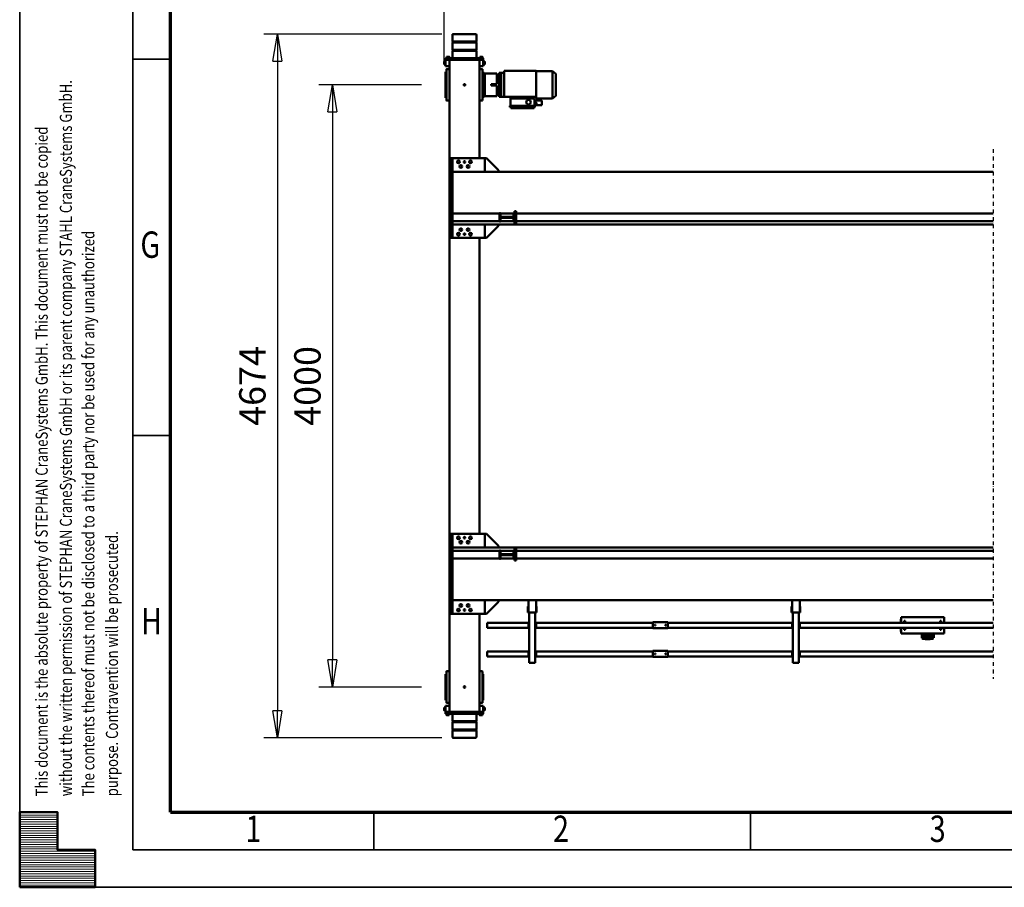
# Model space of a CAD drawing. Units: millimetres. Extents: x 0 to 29700, y 0 to 21000.
# Drawn here: x 0 to 6535, y 0 to 5763 of the extents above; entities that cross this region are included whole.
import ezdxf
from ezdxf.enums import TextEntityAlignment as Align

# ---------------------------------------------------------------- set-up
doc = ezdxf.new("R2010")
doc.units = ezdxf.units.MM
doc.header["$MEASUREMENT"] = 0
doc.linetypes.add('DASHDOT', pattern=[1.0001, 0.5, -0.25, 0.0001, -0.25])
for name, color, linetype, lineweight in [('(0)', 7, 'Continuous', 35), ('(1) Shape lines', 7, 'Continuous', 35), ('(6) Dimensions', 7, 'Continuous', 35), ('(9) Sheet', 7, 'Continuous', 35)]:
    doc.layers.add(name, color=color, linetype=linetype, lineweight=lineweight)
doc.styles.add('Arial', font='ARIAL.TTF')
doc.dimstyles.new('Vertex Style', dxfattribs={"dimscale": 50, "dimtxt": 0.18, "dimasz": 3.6, "dimexe": 1.8, "dimexo": 0.0625, "dimgap": 1.7, "dimtad": 1, "dimdec": 1, "dimdsep": 46, "dimtxsty": 'Arial', "dimblk1": 'CLOSED', "dimblk2": 'CLOSED', "dimsah": 1, "dimcen": 0.09, "dimdle": 1.8, "dimclrd": 9, "dimclre": 9, "dimadec": 1, "dimazin": 2, "dimtfac": 0.65, "dimtdec": 4, "dimtmove": 0, "dimatfit": 3, "dimfxl": 0, "dimtolj": 1, "dimtzin": 0, "dimlwd": 25, "dimlwe": 25, "dimarcsym": 0})

# ---------------------------------------------------------------- blocks, each defined once
blk = doc.blocks.new('_Closed')
at = {"color": 0, "linetype": 'ByBlock', "lineweight": -2}
for p, q in [((-1, 0.166667), (0, 0)), ((-1, 0.166667), (-1, -0.166667)), ((0, 0), (-1, -0.166667)), ((0, 0), (-1, 0))]:
    blk.add_line(p, q, dxfattribs=at)
blk = doc.blocks.new('*D80')
at = {"layer": '(6) Dimensions', "color": 9, "lineweight": 25}
for p, q in [((2802.1, 5667), (1620.1, 5667)), ((1710.1, 5487), (1710.1, 1173)), ((2802.1, 993), (1620.1, 993))]:
    blk.add_line(p, q, dxfattribs=at)
at = {"layer": 'Defpoints', "color": 0}
for p in [(2952.1, 5667), (1710.1, 993), (2952.1, 993)]:
    blk.add_point(p, dxfattribs=at)
at = {"layer": '(6) Dimensions', "color": 9, "lineweight": 25, "xscale": 180, "yscale": 180, "zscale": 180}
for p, rotation in [((1710.1, 5667), 89.99999999999999), ((1710.1, 993), 270)]:
    blk.add_blockref('_Closed', p, dxfattribs=dict(at, rotation=rotation))
at = {"layer": '(6) Dimensions', "color": 0, "lineweight": 35, "insert": (1544.2, 3330), "char_height": 175, "attachment_point": 5, "rotation": 90, "style": 'Arial'}
blk.add_mtext('\\A1;4674', dxfattribs=at)
blk = doc.blocks.new('*D81')
at = {"layer": '(6) Dimensions', "color": 9, "lineweight": 25}
for p, q in [((2667.6, 5330), (1985.6, 5330)), ((2075.6, 5150), (2075.6, 1510)), ((2667.6, 1330), (1985.6, 1330))]:
    blk.add_line(p, q, dxfattribs=at)
at = {"layer": 'Defpoints', "color": 0}
for p in [(2817.6, 5330), (2075.6, 1330), (2817.6, 1330)]:
    blk.add_point(p, dxfattribs=at)
at = {"layer": '(6) Dimensions', "color": 9, "lineweight": 25, "xscale": 180, "yscale": 180, "zscale": 180}
for p, rotation in [((2075.6, 5330), 89.99999999999999), ((2075.6, 1330), 270)]:
    blk.add_blockref('_Closed', p, dxfattribs=dict(at, rotation=rotation))
at = {"layer": '(6) Dimensions', "color": 0, "lineweight": 35, "insert": (1909.7, 3330), "char_height": 175, "attachment_point": 5, "rotation": 90, "style": 'Arial'}
blk.add_mtext('\\A1;4000', dxfattribs=at)
blk = doc.blocks.new('*D82')
at = {"layer": '(6) Dimensions', "color": 9, "lineweight": 25}
for p, q in [((2817.6, 5480), (2817.6, 6397)), ((16502.4, 5480), (16502.4, 6397)), ((2997.6, 6307), (16322.4, 6307))]:
    blk.add_line(p, q, dxfattribs=at)
at = {"layer": 'Defpoints', "color": 0}
for p in [(16502.4, 6307), (2817.6, 5330), (16502.4, 5330)]:
    blk.add_point(p, dxfattribs=at)
at = {"layer": '(6) Dimensions', "color": 9, "lineweight": 25, "xscale": 180, "yscale": 180, "zscale": 180}
for p, rotation in [((2817.6, 6307), 180), ((16502.4, 6307), 360)]:
    blk.add_blockref('_Closed', p, dxfattribs=dict(at, rotation=rotation))
at = {"layer": '(6) Dimensions', "color": 0, "lineweight": 35, "insert": (9283.4, 6472.9), "char_height": 175, "attachment_point": 5, "style": 'Arial'}
blk.add_mtext('\\A1;13769', dxfattribs=at)
blk = doc.blocks.new('MACRO_14_beaefdc7-bd2b-4166-b7c8-5def6a345cc0')
at = {"layer": '(0)', "color": 7, "linetype": 'DASHDOT', "lineweight": 25, "ltscale": 50}
blk.add_line((10150, -1823), (10150, 1696), dxfattribs=at)
at = {"layer": '(1) Shape lines', "color": 7, "linetype": 'Continuous', "lineweight": 50, "ltscale": 150}
for p, q in [((13577.9, 2037.7), (13577.9, 2082)), ((13577.9, 2037.7), (13737.9, 2037.7)), ((13579.9, 2035.7), (13577.9, 2037.7)), ((13577.9, 2031.7), (13579.9, 2033.7)), ((13577.9, 2031.7), (13737.9, 2031.7)), ((13577.9, 1982.3), (13577.9, 2031.7)), ((13579.9, 2035.7), (13735.9, 2035.7)), ((13579.9, 2033.7), (13579.9, 2035.7)), ((13579.9, 2033.7), (13735.9, 2033.7)), ((13737.9, 2037.7), (13735.9, 2035.7)), ((13735.9, 2035.7), (13735.9, 2033.7)), ((13735.9, 2033.7), (13737.9, 2031.7)), ((13737.9, 2082), (13737.9, 2037.7)), ((13737.9, 2031.7), (13737.9, 1982.3)), ((13577.9, 1982.3), (13737.9, 1982.3)), ((13579.9, 1980.3), (13577.9, 1982.3)), ((13577.9, 1976.3), (13579.9, 1978.3)), ((13577.9, 1976.3), (13737.9, 1976.3)), ((13577.9, 1927), (13577.9, 1976.3)), ((13579.9, 1980.3), (13735.9, 1980.3)), ((13579.9, 1978.3), (13579.9, 1980.3)), ((13579.9, 1978.3), (13735.9, 1978.3)), ((13737.9, 1982.3), (13735.9, 1980.3)), ((13735.9, 1980.3), (13735.9, 1978.3)), ((13735.9, 1978.3), (13737.9, 1976.3)), ((13737.9, 1976.3), (13737.9, 1927)), ((13522.9, 1904), (13530.4, 1904)), ((13522.9, 1904), (13530.4, 1904)), ((13522.9, 1904), (13530.4, 1904)), ((13530.4, 1906), (13532.9, 1906)), ((13530.4, 1906), (13532.9, 1906)), ((13530.4, 1906), (13532.9, 1906)), ((13532.9, 1915), (13532.9, 1927)), ((13542.9, 1927), (13532.9, 1927)), ((13542.9, 1915), (13532.9, 1915)), ((13532.9, 1915), (13532.9, 1875)), ((13557.9, 1915), (13532.9, 1915)), ((13536.9, 1929.5), (13536.9, 1929.5)), ((13536.9, 1927), (13536.9, 1929.5)), ((13536.9, 1927), (13536.9, 1929.5)), ((13538.9, 1937), (13538.9, 1937)), ((13538.9, 1929.5), (13538.9, 1937)), ((13538.9, 1929.5), (13538.9, 1937)), ((13538.9, 1929.5), (13538.9, 1937)), ((13542, 1915), (13542, 1915)), ((13542, 1915), (13542, 1915)), ((13772.9, 1927), (13542.9, 1927)), ((13772.9, 1915), (13542.9, 1915)), ((13553.9, 1915), (13553.9, 1915)), ((13553.9, 1915), (13553.9, 1915)), ((13556.9, 1937), (13556.9, 1937)), ((13556.9, 1937), (13556.9, 1929.5)), ((13556.9, 1937), (13556.9, 1929.5)), ((13556.9, 1937), (13556.9, 1929.5)), ((13557.9, 1915), (13557.9, 1263)), ((13558.9, 1929.5), (13558.9, 1929.5)), ((13558.9, 1929.5), (13558.9, 1927)), ((13558.9, 1929.5), (13558.9, 1927)), ((13597.9, 1915), (13717.9, 1915)), ((13756.9, 1929.5), (13756.9, 1929.5)), ((13756.9, 1927), (13756.9, 1929.5)), ((13756.9, 1927), (13756.9, 1929.5)), ((13756.9, 1927), (13756.9, 1929.5)), ((13757.9, 1915), (13757.9, 1253)), ((13757.9, 1915), (13782.9, 1915)), ((13758.9, 1937), (13758.9, 1937)), ((13758.9, 1929.5), (13758.9, 1937)), ((13758.9, 1929.5), (13758.9, 1937)), ((13758.9, 1929.5), (13758.9, 1937)), ((13762, 1915), (13762, 1915)), ((13782.9, 1927), (13772.9, 1927)), ((13772.9, 1915), (13782.9, 1915)), ((13773.9, 1915), (13773.9, 1915)), ((13776.9, 1937), (13776.9, 1937)), ((13776.9, 1937), (13776.9, 1929.5)), ((13776.9, 1937), (13776.9, 1929.5)), ((13776.9, 1937), (13776.9, 1929.5)), ((13778.9, 1929.5), (13778.9, 1927)), ((13778.9, 1929.5), (13778.9, 1927)), ((13778.9, 1929.5), (13778.9, 1927)), ((13782.9, 1915), (13782.9, 1927)), ((13782.9, 1915), (13782.9, 1875)), ((13782.9, 1906), (13785.4, 1906)), ((13782.9, 1906), (13785.4, 1906)), ((13782.9, 1906), (13785.4, 1906)), ((13785.4, 1904), (13792.9, 1904)), ((13785.4, 1904), (13792.9, 1904)), ((13785.4, 1904), (13792.9, 1904)), ((13522.9, 1886), (13522.9, 1886)), ((13530.4, 1886), (13522.9, 1886)), ((13530.4, 1886), (13522.9, 1886)), ((13530.4, 1886), (13522.9, 1886)), ((13530.4, 1884), (13530.4, 1884)), ((13532.9, 1884), (13530.4, 1884)), ((13532.9, 1884), (13530.4, 1884)), ((13532.9, 1884), (13530.4, 1884)), ((13557.9, 1875), (13532.9, 1875)), ((13532.9, 1833.1), (13532.9, 1836)), ((13532.9, 1836), (13535.9, 1836)), ((13532.9, 1836), (13535.9, 1836)), ((13532.9, 1829.5), (13532.9, 1833.1)), ((13537.9, 1853), (13537.9, 1850.7)), ((13537.9, 1850.7), (13537.9, 1841.5)), ((13537.9, 1841.5), (13537.9, 1835.9)), ((13537.9, 1835.9), (13537.9, 1664.1)), ((13557.9, 1855), (13539.9, 1855)), ((13757.9, 1875), (13782.9, 1875)), ((13757.9, 1855), (13775.9, 1855)), ((13777.9, 1850.7), (13777.9, 1853)), ((13777.9, 1841.5), (13777.9, 1850.7)), ((13777.9, 1835.9), (13777.9, 1841.5)), ((13777.9, 1664.1), (13777.9, 1835.9)), ((13779.9, 1836), (13782.9, 1836)), ((13779.9, 1836), (13782.9, 1836)), ((13785.4, 1884), (13782.9, 1884)), ((13785.4, 1884), (13782.9, 1884)), ((13785.4, 1884), (13782.9, 1884)), ((13782.9, 1833.1), (13782.9, 1836)), ((13782.9, 1829.5), (13782.9, 1833.1)), ((13792.9, 1886), (13785.4, 1886)), ((13792.9, 1886), (13785.4, 1886)), ((13792.9, 1886), (13785.4, 1886)), ((13785.4, 1884), (13785.4, 1884)), ((13792.9, 1886), (13792.9, 1886)), ((13532.9, 1815.4), (13532.9, 1829.5)), ((13532.9, 1802.8), (13532.9, 1815.4)), ((13532.9, 1790.6), (13532.9, 1802.8)), ((13532.9, 1709.4), (13532.9, 1790.6)), ((13782.9, 1815.4), (13782.9, 1829.5)), ((13782.9, 1802.8), (13782.9, 1815.4)), ((13782.9, 1790.6), (13782.9, 1802.8)), ((13782.9, 1709.4), (13782.9, 1790.6)), ((13532.9, 1697.2), (13532.9, 1709.4)), ((13782.9, 1697.2), (13782.9, 1709.4)), ((13532.9, 1684.6), (13532.9, 1697.2)), ((13532.9, 1670.5), (13532.9, 1684.6)), ((13532.9, 1666.9), (13532.9, 1670.5)), ((13532.9, 1664), (13532.9, 1666.9)), ((13535.9, 1664), (13532.9, 1664)), ((13535.9, 1664), (13532.9, 1664)), ((13537.9, 1664.1), (13537.9, 1658.5)), ((13537.9, 1658.5), (13537.9, 1649.3)), ((13537.9, 1649.3), (13537.9, 1647)), ((13557.9, 1645), (13539.9, 1645)), ((13757.9, 1645), (13775.9, 1645)), ((13777.9, 1658.5), (13777.9, 1664.1)), ((13777.9, 1649.3), (13777.9, 1658.5)), ((13777.9, 1647), (13777.9, 1649.3)), ((13782.9, 1664), (13779.9, 1664)), ((13782.9, 1664), (13779.9, 1664)), ((13782.9, 1684.6), (13782.9, 1697.2)), ((13782.9, 1670.5), (13782.9, 1684.6)), ((13782.9, 1666.9), (13782.9, 1670.5)), ((13782.9, 1664), (13782.9, 1666.9)), ((11442.9, 1590), (11437.9, 1590)), ((11437.9, 1254), (11437.9, 1590)), ((11472.9, 1590), (11442.9, 1590)), ((11477.9, 1590), (11472.9, 1590)), ((11477.9, 1254), (11477.9, 1590)), ((13192.8, 1590), (13187.8, 1590)), ((13187.8, 1254), (13187.8, 1590)), ((13222.8, 1590), (13192.8, 1590)), ((13227.8, 1590), (13222.8, 1590)), ((13227.8, 1254), (13227.8, 1590)), ((10150, 1546), (11432.9, 1546)), ((10150, 1514), (11432.9, 1514)), ((11432.9, 1550), (11437.9, 1550)), ((11432.9, 1545), (11432.9, 1550)), ((11432.9, 1515), (11432.9, 1545)), ((11432.9, 1515), (11432.9, 1510)), ((11432.9, 1510), (11437.9, 1510)), ((11435.4, 1515), (11435.4, 1545)), ((11437.9, 1545), (11435.4, 1545)), ((11437.9, 1515), (11435.4, 1515)), ((11477.9, 1550), (11482.9, 1550)), ((11480.4, 1545), (11477.9, 1545)), ((11477.9, 1515), (11480.4, 1515)), ((11477.9, 1510), (11482.9, 1510)), ((11480.4, 1545), (11480.4, 1515)), ((11482.9, 1545), (11482.9, 1550)), ((11482.9, 1546), (12307.9, 1546)), ((11482.9, 1515), (11482.9, 1545)), ((11482.9, 1510), (11482.9, 1515)), ((11482.9, 1514), (12307.9, 1514)), ((12307.9, 1549), (12307.9, 1544)), ((12407.9, 1549), (12307.9, 1549)), ((12307.9, 1544), (12307.9, 1514)), ((12307.9, 1514), (12307.9, 1509)), ((12407.9, 1509), (12307.9, 1509)), ((12319.9, 1529.2), (12320.1, 1530.1)), ((12320.1, 1528), (12319.9, 1529.2)), ((12320.1, 1530.1), (12320.7, 1531)), ((12320.6, 1527), (12320.1, 1528)), ((12321.4, 1526.4), (12320.6, 1527)), ((12320.7, 1531), (12321.5, 1531.7)), ((12321.8, 1526.2), (12321.4, 1526.4)), ((12321.5, 1531.7), (12322.5, 1532)), ((12322.3, 1526.1), (12321.8, 1526.2)), ((12323.2, 1526), (12322.3, 1526.1)), ((12322.5, 1532), (12323.4, 1532)), ((12323.9, 1526.2), (12323.2, 1526)), ((12323.4, 1532), (12324.3, 1531.7)), ((12324.6, 1526.5), (12323.9, 1526.2)), ((12324.3, 1531.7), (12325.2, 1530.9)), ((12325.2, 1527.1), (12324.6, 1526.5)), ((12325.2, 1530.9), (12325.8, 1529.9)), ((12325.7, 1527.8), (12325.2, 1527.1)), ((12325.9, 1528.7), (12325.7, 1527.8)), ((12325.8, 1529.9), (12325.9, 1528.7)), ((12389.9, 1529.4), (12390, 1529.8)), ((12389.9, 1529), (12389.9, 1529.4)), ((12389.9, 1528.5), (12389.9, 1529)), ((12390.1, 1527.9), (12389.9, 1528.5)), ((12390, 1529.8), (12390.1, 1530.1)), ((12390.1, 1530.1), (12390.5, 1530.8)), ((12390.4, 1527.3), (12390.1, 1527.9)), ((12390.9, 1526.8), (12390.4, 1527.3)), ((12390.5, 1530.8), (12390.8, 1531.2)), ((12390.8, 1531.2), (12391.2, 1531.5)), ((12391.4, 1526.4), (12390.9, 1526.8)), ((12391.2, 1531.5), (12391.7, 1531.7)), ((12391.9, 1526.2), (12391.4, 1526.4)), ((12391.7, 1531.7), (12392.1, 1531.9)), ((12392.5, 1526), (12391.9, 1526.2)), ((12392.1, 1531.9), (12392.5, 1532)), ((12392.5, 1532), (12392.9, 1532)), ((12393.2, 1526), (12392.5, 1526)), ((12392.9, 1532), (12393.4, 1532)), ((12393.8, 1526.1), (12393.2, 1526)), ((12393.4, 1532), (12393.8, 1531.9)), ((12393.8, 1531.9), (12394.2, 1531.7)), ((12394.3, 1526.3), (12393.8, 1526.1)), ((12394.2, 1531.7), (12394.8, 1531.3)), ((12394.8, 1526.7), (12394.3, 1526.3)), ((12394.8, 1531.3), (12395.3, 1530.8)), ((12395.2, 1527.1), (12394.8, 1526.7)), ((12395.6, 1527.7), (12395.2, 1527.1)), ((12395.3, 1530.8), (12395.6, 1530.4)), ((12395.6, 1530.4), (12395.8, 1529.7)), ((12395.8, 1528.4), (12395.6, 1527.7)), ((12395.8, 1529.7), (12395.9, 1529.1)), ((12395.9, 1529.1), (12395.8, 1528.4)), ((12407.9, 1544), (12407.9, 1549)), ((12407.9, 1546), (13182.8, 1546)), ((12407.9, 1544), (12407.9, 1514)), ((12407.9, 1514), (12407.9, 1509)), ((12407.9, 1514), (13182.8, 1514)), ((13182.8, 1550), (13187.8, 1550)), ((13182.8, 1545), (13182.8, 1550)), ((13182.8, 1515), (13182.8, 1545)), ((13182.8, 1515), (13182.8, 1510)), ((13182.8, 1510), (13187.8, 1510)), ((13185.3, 1515), (13185.3, 1545)), ((13187.8, 1545), (13185.3, 1545)), ((13187.8, 1515), (13185.3, 1515)), ((13227.8, 1550), (13232.8, 1550)), ((13230.3, 1545), (13227.8, 1545)), ((13227.8, 1515), (13230.3, 1515)), ((13227.8, 1510), (13232.8, 1510)), ((13230.3, 1545), (13230.3, 1515)), ((13232.8, 1545), (13232.8, 1550)), ((13232.8, 1546), (13507.9, 1546)), ((13232.8, 1515), (13232.8, 1545)), ((13232.8, 1510), (13232.8, 1515)), ((13232.8, 1514), (13507.9, 1514)), ((13507.9, 1543), (13507.9, 1546)), ((13507.9, 1517), (13507.9, 1543)), ((13507.9, 1514), (13507.9, 1517)), ((10474.9, 1356), (10474.9, 1395)), ((10474.9, 1395), (10759.9, 1395)), ((10543.4, 1422), (10543.4, 1395)), ((10550.4, 1395), (10550.4, 1426.3)), ((10550.4, 1396.9), (10550.4, 1406.6)), ((10552.4, 1418.3), (10552.4, 1423.2)), ((10552.4, 1408.5), (10552.4, 1412.8)), ((10552.4, 1395), (10552.4, 1395)), ((10567.1, 1432), (10568.4, 1432.2)), ((10568.4, 1432.2), (10598.4, 1432.2)), ((10568.4, 1430.9), (10598.4, 1430.9)), ((10593.8, 1426.1), (10573, 1426.1)), ((10579.4, 1423.2), (10579.4, 1418.3)), ((10579.4, 1412.8), (10579.4, 1408.5)), ((10579.4, 1395), (10579.4, 1395)), ((10581.4, 1406.6), (10581.4, 1396.9)), ((10587.4, 1418.3), (10587.4, 1423.2)), ((10587.4, 1408), (10587.4, 1412.8)), ((10587.4, 1397.6), (10587.4, 1402.5)), ((10598.4, 1432.2), (10599.9, 1432)), ((10614.4, 1423.2), (10614.4, 1418.3)), ((10614.4, 1412.8), (10614.4, 1408)), ((10614.4, 1402.5), (10614.4, 1397.6)), ((10616.4, 1426.3), (10616.4, 1395)), ((10623.4, 1395), (10623.4, 1422)), ((10759.9, 1395), (10759.9, 1356)), ((10760.1, 1380), (10761.9, 1380)), ((10761.9, 1380), (10761.9, 1356)), ((10150, 1356), (11432.9, 1356)), ((10150, 1324), (11432.9, 1324)), ((10474.9, 1285), (10474.9, 1324)), ((10494.9, 1370), (10500.9, 1370)), ((10494.9, 1370), (10494.9, 1356.1)), ((10494.9, 1323.8), (10494.9, 1310)), ((10494.9, 1310), (10500.9, 1310)), ((10500.9, 1356.1), (10500.9, 1370)), ((10500.9, 1310), (10500.9, 1323.8)), ((10739.9, 1370), (10733.9, 1370)), ((10733.9, 1370), (10733.9, 1356.1)), ((10733.9, 1323.8), (10733.9, 1310)), ((10739.9, 1310), (10733.9, 1310)), ((10739.9, 1370), (10739.9, 1356.1)), ((10739.9, 1323.8), (10739.9, 1310)), ((10759.9, 1324), (10759.9, 1285)), ((10761.9, 1324), (10761.9, 1300)), ((11432.9, 1360), (11437.9, 1360)), ((11432.9, 1355), (11432.9, 1360)), ((11432.9, 1325), (11432.9, 1355)), ((11432.9, 1325), (11432.9, 1320)), ((11432.9, 1320), (11437.9, 1320)), ((11435.4, 1325), (11435.4, 1355)), ((11437.9, 1355), (11435.4, 1355)), ((11437.9, 1325), (11435.4, 1325)), ((11477.9, 1360), (11482.9, 1360)), ((11480.4, 1355), (11477.9, 1355)), ((11477.9, 1325), (11480.4, 1325)), ((11477.9, 1320), (11482.9, 1320)), ((11480.4, 1355), (11480.4, 1325)), ((11482.9, 1355), (11482.9, 1360)), ((11482.9, 1356), (12307.9, 1356)), ((11482.9, 1325), (11482.9, 1355)), ((11482.9, 1320), (11482.9, 1325)), ((11482.9, 1324), (12307.9, 1324)), ((12307.9, 1359), (12307.9, 1354)), ((12407.9, 1359), (12307.9, 1359)), ((12307.9, 1354), (12307.9, 1324)), ((12307.9, 1324), (12307.9, 1319)), ((12407.9, 1319), (12307.9, 1319)), ((12319.9, 1339.2), (12320.1, 1340.1)), ((12320.1, 1338), (12319.9, 1339.2)), ((12320.1, 1340.1), (12320.7, 1341)), ((12320.6, 1337), (12320.1, 1338)), ((12321.4, 1336.4), (12320.6, 1337)), ((12320.7, 1341), (12321.5, 1341.7)), ((12321.8, 1336.2), (12321.4, 1336.4)), ((12321.5, 1341.7), (12322.5, 1342)), ((12322.3, 1336.1), (12321.8, 1336.2)), ((12323.2, 1336), (12322.3, 1336.1)), ((12322.5, 1342), (12323.4, 1342)), ((12323.9, 1336.2), (12323.2, 1336)), ((12323.4, 1342), (12324.3, 1341.7)), ((12324.6, 1336.5), (12323.9, 1336.2)), ((12324.3, 1341.7), (12325.2, 1340.9)), ((12325.2, 1337.1), (12324.6, 1336.5)), ((12325.2, 1340.9), (12325.8, 1339.9)), ((12325.7, 1337.8), (12325.2, 1337.1)), ((12325.9, 1338.7), (12325.7, 1337.8)), ((12325.8, 1339.9), (12325.9, 1338.7)), ((12389.9, 1339.4), (12390, 1339.8)), ((12389.9, 1339), (12389.9, 1339.4)), ((12389.9, 1338.5), (12389.9, 1339)), ((12390.1, 1337.9), (12389.9, 1338.5)), ((12390, 1339.8), (12390.1, 1340.1)), ((12390.1, 1340.1), (12390.5, 1340.8)), ((12390.4, 1337.3), (12390.1, 1337.9)), ((12390.9, 1336.8), (12390.4, 1337.3)), ((12390.5, 1340.8), (12390.8, 1341.2)), ((12390.8, 1341.2), (12391.2, 1341.5)), ((12391.4, 1336.4), (12390.9, 1336.8)), ((12391.2, 1341.5), (12391.7, 1341.7)), ((12391.9, 1336.2), (12391.4, 1336.4)), ((12391.7, 1341.7), (12392.1, 1341.9)), ((12392.5, 1336), (12391.9, 1336.2)), ((12392.1, 1341.9), (12392.5, 1342)), ((12392.5, 1342), (12392.9, 1342)), ((12393.2, 1336), (12392.5, 1336)), ((12392.9, 1342), (12393.4, 1342)), ((12393.8, 1336.1), (12393.2, 1336)), ((12393.4, 1342), (12393.8, 1341.9)), ((12393.8, 1341.9), (12394.2, 1341.7)), ((12394.3, 1336.3), (12393.8, 1336.1)), ((12394.2, 1341.7), (12394.8, 1341.3)), ((12394.8, 1336.7), (12394.3, 1336.3)), ((12394.8, 1341.3), (12395.3, 1340.8)), ((12395.2, 1337.1), (12394.8, 1336.7)), ((12395.6, 1337.7), (12395.2, 1337.1)), ((12395.3, 1340.8), (12395.6, 1340.4)), ((12395.6, 1340.4), (12395.8, 1339.7)), ((12395.8, 1338.4), (12395.6, 1337.7)), ((12395.8, 1339.7), (12395.9, 1339.1)), ((12395.9, 1339.1), (12395.8, 1338.4)), ((12407.9, 1354), (12407.9, 1359)), ((12407.9, 1356), (13182.8, 1356)), ((12407.9, 1354), (12407.9, 1324)), ((12407.9, 1324), (12407.9, 1319)), ((12407.9, 1324), (13182.8, 1324)), ((13182.8, 1360), (13187.8, 1360)), ((13182.8, 1355), (13182.8, 1360)), ((13182.8, 1325), (13182.8, 1355)), ((13182.8, 1325), (13182.8, 1320)), ((13182.8, 1320), (13187.8, 1320)), ((13185.3, 1325), (13185.3, 1355)), ((13187.8, 1355), (13185.3, 1355)), ((13187.8, 1325), (13185.3, 1325)), ((13227.8, 1360), (13232.8, 1360)), ((13230.3, 1355), (13227.8, 1355)), ((13227.8, 1325), (13230.3, 1325)), ((13227.8, 1320), (13232.8, 1320)), ((13230.3, 1355), (13230.3, 1325)), ((13232.8, 1355), (13232.8, 1360)), ((13232.8, 1356), (13507.9, 1356)), ((13232.8, 1325), (13232.8, 1355)), ((13232.8, 1320), (13232.8, 1325)), ((13232.8, 1324), (13507.9, 1324)), ((13507.9, 1353), (13507.9, 1356)), ((13507.9, 1327), (13507.9, 1353)), ((13507.9, 1324), (13507.9, 1327)), ((10474.9, 1285), (10759.9, 1285)), ((10760.1, 1300), (10761.9, 1300)), ((11433.2, 1254), (11429.2, 1254)), ((11429.2, 1254), (11429.2, 1214)), ((11439.2, 1254), (11433.2, 1254)), ((11433.2, 1254), (11433.2, 1173)), ((11439.2, 1254), (11476.5, 1254)), ((11476.5, 1254), (11482.5, 1254)), ((11482.5, 1254), (11486.5, 1254)), ((11482.5, 1254), (11482.5, 1173)), ((11486.5, 1254), (11486.5, 1214)), ((13183.1, 1254), (13179.1, 1254)), ((13179.1, 1254), (13179.1, 1214)), ((13189.1, 1254), (13183.1, 1254)), ((13183.1, 1254), (13183.1, 1173)), ((13189.1, 1254), (13226.5, 1254)), ((13226.5, 1254), (13232.5, 1254)), ((13232.5, 1254), (13236.5, 1254)), ((13232.5, 1254), (13232.5, 1173)), ((13236.5, 1254), (13236.5, 1214)), ((13431.8, 1183), (13511.8, 1263)), ((13511.8, 1263), (13521.8, 1263)), ((13521.8, 1263), (13521.8, 1173)), ((13521.9, 1173), (13521.9, 1263)), ((13521.9, 1263), (13747.9, 1263)), ((13737.9, 1263), (13737.9, 1173)), ((13747.9, 1263), (13737.9, 1263)), ((13747.9, 1173), (13747.9, 1263)), ((13757.9, 1253), (13757.9, 743)), ((11429.2, 1214), (11433.2, 1214)), ((11482.5, 1214), (11486.5, 1214)), ((13179.1, 1214), (13183.1, 1214)), ((13232.5, 1214), (13236.5, 1214)), ((13431.8, 1173), (13431.8, 1183)), ((10150, 1173), (13737.9, 1173)), ((13747.9, 1173), (13737.9, 1173)), ((13737.9, 1173), (13737.9, 895)), ((13747.9, 1173), (13747.9, 823)), ((13315.9, 895), (10150, 895)), ((13325.9, 910), (13315.9, 910)), ((13315.9, 910), (13315.9, 905)), ((13315.9, 905), (13315.9, 835)), ((13325.9, 905), (13325.9, 910)), ((13325.9, 905), (13325.9, 835)), ((13325.9, 897.5), (13331.9, 897.5)), ((13325.9, 842.5), (13325.9, 897.5)), ((13331.9, 897.5), (13331.9, 873)), ((13419.9, 895), (13331.9, 895)), ((13331.9, 873), (13419.9, 873)), ((13331.9, 867), (13331.9, 842.5)), ((13419.9, 867), (13331.9, 867)), ((13419.9, 873), (13419.9, 897.5)), ((13419.9, 897.5), (13425.9, 897.5)), ((13419.9, 842.5), (13419.9, 867)), ((13425.9, 897.5), (13425.9, 842.5)), ((13737.9, 895), (13425.9, 895)), ((13737.9, 895), (13737.9, 845)), ((13315.9, 845), (10150, 845)), ((13737.9, 823), (10150, 823)), ((13315.9, 835), (13315.9, 830)), ((13325.9, 830), (13315.9, 830)), ((13331.9, 842.5), (13325.9, 842.5)), ((13325.9, 835), (13325.9, 830)), ((13419.9, 845), (13331.9, 845)), ((13425.9, 842.5), (13419.9, 842.5)), ((13737.9, 845), (13425.9, 845)), ((13431.9, 813), (13431.9, 823)), ((13511.9, 733), (13431.9, 813)), ((13521.9, 733), (13521.9, 823)), ((13737.9, 845), (13737.9, 823)), ((13747.9, 823), (13737.9, 823)), ((13737.9, 823), (13737.9, 733)), ((13747.9, 823), (13747.9, 733)), ((13521.9, 733), (13511.9, 733)), ((13747.9, 733), (13521.9, 733)), ((13557.9, 733), (13557.9, -1233)), ((13747.9, 733), (13737.9, 733)), ((13757.9, 743), (13757.9, -1243)), ((13431.8, -1313), (13511.8, -1233)), ((13511.8, -1233), (13521.8, -1233)), ((13521.8, -1233), (13521.8, -1323)), ((13521.9, -1323), (13521.9, -1233)), ((13521.9, -1233), (13747.9, -1233)), ((13737.9, -1233), (13737.9, -1323)), ((13747.9, -1233), (13737.9, -1233)), ((13747.9, -1323), (13747.9, -1233)), ((13757.9, -1243), (13757.9, -1753)), ((10150, -1323), (13737.9, -1323)), ((13315.9, -1345), (10150, -1345)), ((13325.9, -1330), (13315.9, -1330)), ((13315.9, -1330), (13315.9, -1335)), ((13315.9, -1335), (13315.9, -1405)), ((13325.9, -1335), (13325.9, -1330)), ((13325.9, -1335), (13325.9, -1405)), ((13325.9, -1342.5), (13331.9, -1342.5)), ((13325.9, -1397.5), (13325.9, -1342.5)), ((13331.9, -1342.5), (13331.9, -1367)), ((13419.9, -1345), (13331.9, -1345)), ((13331.9, -1367), (13419.9, -1367)), ((13419.9, -1342.5), (13425.9, -1342.5)), ((13419.9, -1367), (13419.9, -1342.5)), ((13425.9, -1342.5), (13425.9, -1397.5)), ((13737.9, -1345), (13425.9, -1345)), ((13431.8, -1323), (13431.8, -1313)), ((13747.9, -1323), (13737.9, -1323)), ((13737.9, -1323), (13737.9, -1345)), ((13737.9, -1345), (13737.9, -1395)), ((13747.9, -1323), (13747.9, -1673)), ((13315.9, -1395), (10150, -1395)), ((13315.9, -1405), (13315.9, -1410)), ((13325.9, -1410), (13315.9, -1410)), ((13331.9, -1397.5), (13325.9, -1397.5)), ((13325.9, -1405), (13325.9, -1410)), ((13419.9, -1373), (13331.9, -1373)), ((13331.9, -1373), (13331.9, -1397.5)), ((13419.9, -1395), (13331.9, -1395)), ((13419.9, -1397.5), (13419.9, -1373)), ((13425.9, -1397.5), (13419.9, -1397.5)), ((13737.9, -1395), (13425.9, -1395)), ((13737.9, -1395), (13737.9, -1673)), ((13737.9, -1673), (10150, -1673)), ((13431.9, -1683), (13431.9, -1673)), ((13511.9, -1763), (13431.9, -1683)), ((13521.9, -1763), (13521.9, -1673)), ((13747.9, -1673), (13737.9, -1673)), ((13737.9, -1673), (13737.9, -1763)), ((13747.9, -1673), (13747.9, -1763)), ((13521.9, -1763), (13511.9, -1763)), ((13747.9, -1763), (13521.9, -1763)), ((13557.9, -1763), (13557.9, -2415)), ((13747.9, -1763), (13737.9, -1763)), ((13757.9, -1753), (13757.9, -2415)), ((13143.9, -2119), (13143.9, -2114)), ((13190.2, -2114), (13143.9, -2114)), ((13143.9, -2141), (13143.9, -2119)), ((13143.9, -2146), (13143.9, -2141)), ((13143.9, -2146), (13190.2, -2146)), ((13179.9, -2129.8), (13179.9, -2122.2)), ((13183.7, -2119), (13183.9, -2119)), ((13183.9, -2133), (13183.7, -2133)), ((13183.9, -2118.5), (13183.9, -2126)), ((13192.9, -2118.5), (13183.9, -2118.5)), ((13192.9, -2126), (13183.9, -2126)), ((13183.9, -2126), (13183.9, -2133.5)), ((13192.9, -2133.5), (13183.9, -2133.5)), ((13355.9, -2102), (13189.9, -2102)), ((13189.9, -2110.5), (13189.9, -2102)), ((13355.9, -2110.5), (13189.9, -2110.5)), ((13191.4, -2115.3), (13191.4, -2118.5)), ((13191.4, -2116.5), (13192.9, -2116.5)), ((13191.4, -2141), (13191.4, -2133.5)), ((13191.4, -2141), (13191.4, -2144.8)), ((13192.9, -2143.5), (13191.4, -2143.5)), ((13192.9, -2158.5), (13192.9, -2110.5)), ((13349.9, -2096), (13195.9, -2096)), ((13195.9, -2102), (13195.9, -2096)), ((13349.9, -2102), (13349.9, -2096)), ((13352.9, -2110.5), (13352.9, -2158.5)), ((13355.9, -2102), (13355.9, -2110.5)), ((13537.9, -2147), (13537.9, -2149.3)), ((13537.9, -2149.3), (13537.9, -2158.5)), ((13557.9, -2145), (13539.9, -2145)), ((13757.9, -2145), (13775.9, -2145)), ((13777.9, -2149.3), (13777.9, -2147)), ((13777.9, -2158.5), (13777.9, -2149.3)), ((13051.9, -2176.5), (13073.9, -2160)), ((13051.9, -2176.9), (13051.9, -2323.1)), ((13073.9, -2160), (13181.9, -2160)), ((13073.9, -2160.4), (13073.9, -2339.6)), ((13181.9, -2160), (13181.9, -2170)), ((13181.9, -2170), (13267.6, -2170)), ((13181.9, -2170), (13181.9, -2342)), ((13192.9, -2158.5), (13262.2, -2158.5)), ((13352.9, -2158.5), (13262.2, -2158.5)), ((13267.6, -2170), (13262.2, -2158.5)), ((13267.6, -2170), (13352.9, -2170)), ((13352.9, -2170), (13352.9, -2158.5)), ((13352.9, -2170), (13393.9, -2170)), ((13393.9, -2170), (13393.9, -2342)), ((13393.9, -2171), (13414.9, -2171)), ((13414.9, -2170), (13426.9, -2170)), ((13414.9, -2171), (13414.9, -2170.1)), ((13414.9, -2171), (13414.9, -2171.3)), ((13414.9, -2171), (13426.9, -2171)), ((13414.9, -2171.6), (13414.9, -2171.3)), ((13414.9, -2171.3), (13426.9, -2171.3)), ((13414.9, -2171.6), (13414.9, -2181.1)), ((13414.9, -2187.6), (13414.9, -2181.1)), ((13414.9, -2196.1), (13414.9, -2187.6)), ((13414.9, -2187.6), (13426.9, -2187.6)), ((13414.9, -2196.1), (13426.9, -2196.1)), ((13414.9, -2303.9), (13414.9, -2196.1)), ((13426.9, -2171), (13426.9, -2170.1)), ((13426.9, -2171), (13426.9, -2171.3)), ((13426.9, -2171.6), (13426.9, -2171.3)), ((13426.9, -2171.6), (13426.9, -2181.1)), ((13426.9, -2187.6), (13426.9, -2181.1)), ((13426.9, -2196.1), (13426.9, -2187.6)), ((13426.9, -2195), (13442.9, -2195)), ((13426.9, -2303.9), (13426.9, -2196.1)), ((13442.9, -2175), (13442.9, -2186)), ((13523.9, -2175), (13442.9, -2175)), ((13442.9, -2195), (13442.9, -2186)), ((13442.9, -2245), (13442.9, -2195)), ((13532.9, -2175), (13523.9, -2175)), ((13523.9, -2186), (13523.9, -2175)), ((13523.9, -2314), (13523.9, -2186)), ((13532.9, -2164), (13532.9, -2166.9)), ((13532.9, -2164), (13535.9, -2164)), ((13532.9, -2164), (13535.9, -2164)), ((13532.9, -2166.9), (13532.9, -2170.5)), ((13532.9, -2170.5), (13532.9, -2184.6)), ((13532.9, -2184.6), (13532.9, -2197.2)), ((13532.9, -2197.2), (13532.9, -2202.9)), ((13532.9, -2297.2), (13532.9, -2202.8)), ((13537.9, -2158.5), (13537.9, -2164.1)), ((13537.9, -2164.1), (13537.9, -2335.9)), ((13777.9, -2164.1), (13777.9, -2158.5)), ((13777.9, -2335.9), (13777.9, -2164.1)), ((13779.9, -2164), (13782.9, -2164)), ((13779.9, -2164), (13782.9, -2164)), ((13782.9, -2164), (13782.9, -2166.9)), ((13782.9, -2166.9), (13782.9, -2170.5)), ((13782.9, -2170.5), (13782.9, -2184.6)), ((13782.9, -2184.6), (13782.9, -2197.2)), ((13782.9, -2197.2), (13782.9, -2209.4)), ((13782.9, -2209.4), (13782.9, -2290.6)), ((13442.9, -2245), (13479.9, -2245)), ((13442.9, -2255), (13479.9, -2255)), ((13442.9, -2305), (13442.9, -2255)), ((13479.9, -2255), (13479.9, -2245)), ((13073.9, -2340), (13051.9, -2323.5)), ((13181.9, -2340), (13073.9, -2340)), ((13393.9, -2342), (13181.9, -2342)), ((13414.9, -2329), (13393.9, -2329)), ((13414.9, -2303.9), (13414.9, -2312.4)), ((13414.9, -2303.9), (13426.9, -2303.9)), ((13414.9, -2312.4), (13414.9, -2318.9)), ((13414.9, -2312.4), (13426.9, -2312.4)), ((13414.9, -2318.9), (13414.9, -2328.4)), ((13414.9, -2328.4), (13414.9, -2328.7)), ((13414.9, -2328.7), (13426.9, -2328.7)), ((13414.9, -2329), (13414.9, -2328.7)), ((13414.9, -2329), (13426.9, -2329)), ((13414.9, -2329), (13414.9, -2329.9)), ((13426.9, -2330), (13414.9, -2330)), ((13426.9, -2303.9), (13426.9, -2312.4)), ((13426.9, -2305), (13442.9, -2305)), ((13426.9, -2312.4), (13426.9, -2318.9)), ((13426.9, -2318.9), (13426.9, -2328.4)), ((13426.9, -2328.4), (13426.9, -2328.7)), ((13426.9, -2329), (13426.9, -2328.7)), ((13426.9, -2329.9), (13426.9, -2329)), ((13442.9, -2314), (13442.9, -2305)), ((13442.9, -2314), (13442.9, -2325)), ((13442.9, -2325), (13523.9, -2325)), ((13523.9, -2325), (13523.9, -2314)), ((13532.9, -2325), (13523.9, -2325)), ((13532.9, -2297.1), (13532.9, -2302.8)), ((13532.9, -2302.8), (13532.9, -2315.4)), ((13532.9, -2315.4), (13532.9, -2329.5)), ((13532.9, -2329.5), (13532.9, -2333.1)), ((13532.9, -2333.1), (13532.9, -2336)), ((13535.9, -2336), (13532.9, -2336)), ((13535.9, -2336), (13532.9, -2336)), ((13537.9, -2335.9), (13537.9, -2341.5)), ((13537.9, -2341.5), (13537.9, -2350.7)), ((13537.9, -2350.7), (13537.9, -2353)), ((13777.9, -2341.5), (13777.9, -2335.9)), ((13777.9, -2350.7), (13777.9, -2341.5)), ((13777.9, -2353), (13777.9, -2350.7)), ((13782.9, -2336), (13779.9, -2336)), ((13782.9, -2336), (13779.9, -2336)), ((13782.9, -2290.6), (13782.9, -2302.8)), ((13782.9, -2302.8), (13782.9, -2315.4)), ((13782.9, -2315.4), (13782.9, -2329.5)), ((13782.9, -2329.5), (13782.9, -2333.1)), ((13782.9, -2333.1), (13782.9, -2336)), ((13522.9, -2386), (13522.9, -2386)), ((13522.9, -2386), (13530.4, -2386)), ((13522.9, -2386), (13530.4, -2386)), ((13522.9, -2386), (13530.4, -2386)), ((13530.4, -2404), (13522.9, -2404)), ((13530.4, -2404), (13522.9, -2404)), ((13530.4, -2404), (13522.9, -2404)), ((13530.4, -2384), (13530.4, -2384)), ((13530.4, -2384), (13532.9, -2384)), ((13530.4, -2384), (13532.9, -2384)), ((13530.4, -2384), (13532.9, -2384)), ((13532.9, -2406), (13530.4, -2406)), ((13532.9, -2406), (13530.4, -2406)), ((13532.9, -2406), (13530.4, -2406)), ((13557.9, -2375), (13532.9, -2375)), ((13532.9, -2415), (13532.9, -2375)), ((13542.9, -2415), (13532.9, -2415)), ((13532.9, -2415), (13532.9, -2427)), ((13557.9, -2415), (13532.9, -2415)), ((13557.9, -2355), (13539.9, -2355)), ((13542, -2415), (13542, -2415)), ((13542.9, -2415), (13772.9, -2415)), ((13553.9, -2415), (13553.9, -2415)), ((13597.9, -2415), (13717.9, -2415)), ((13757.9, -2355), (13775.9, -2355)), ((13757.9, -2375), (13782.9, -2375)), ((13757.9, -2415), (13782.9, -2415)), ((13762, -2415), (13762, -2415)), ((13762, -2415), (13762, -2415)), ((13772.9, -2415), (13782.9, -2415)), ((13773.9, -2415), (13773.9, -2415)), ((13773.9, -2415), (13773.9, -2415)), ((13782.9, -2415), (13782.9, -2375)), ((13782.9, -2384), (13785.4, -2384)), ((13782.9, -2384), (13785.4, -2384)), ((13782.9, -2384), (13785.4, -2384)), ((13785.4, -2406), (13782.9, -2406)), ((13785.4, -2406), (13782.9, -2406)), ((13785.4, -2406), (13782.9, -2406)), ((13782.9, -2415), (13782.9, -2427)), ((13785.4, -2384), (13785.4, -2384)), ((13785.4, -2386), (13792.9, -2386)), ((13785.4, -2386), (13792.9, -2386)), ((13785.4, -2386), (13792.9, -2386)), ((13792.9, -2404), (13785.4, -2404)), ((13792.9, -2404), (13785.4, -2404)), ((13792.9, -2404), (13785.4, -2404)), ((13792.9, -2386), (13792.9, -2386)), ((13532.9, -2427), (13542.9, -2427)), ((13536.9, -2429.5), (13536.9, -2427)), ((13536.9, -2429.5), (13536.9, -2427)), ((13536.9, -2429.5), (13536.9, -2427)), ((13538.9, -2437), (13538.9, -2429.5)), ((13538.9, -2437), (13538.9, -2429.5)), ((13538.9, -2437), (13538.9, -2429.5)), ((13538.9, -2437), (13538.9, -2437)), ((13542.9, -2427), (13772.9, -2427)), ((13556.9, -2429.5), (13556.9, -2437)), ((13556.9, -2429.5), (13556.9, -2437)), ((13556.9, -2429.5), (13556.9, -2437)), ((13556.9, -2437), (13556.9, -2437)), ((13558.9, -2427), (13558.9, -2429.5)), ((13558.9, -2427), (13558.9, -2429.5)), ((13558.9, -2427), (13558.9, -2429.5)), ((13558.9, -2429.5), (13558.9, -2429.5)), ((13577.9, -2476.3), (13577.9, -2427)), ((13737.9, -2476.3), (13577.9, -2476.3)), ((13579.9, -2478.3), (13577.9, -2476.3)), ((13577.9, -2482.3), (13579.9, -2480.3)), ((13737.9, -2482.3), (13577.9, -2482.3)), ((13577.9, -2531.7), (13577.9, -2482.3)), ((13735.9, -2478.3), (13579.9, -2478.3)), ((13579.9, -2480.3), (13579.9, -2478.3)), ((13735.9, -2480.3), (13579.9, -2480.3)), ((13737.9, -2476.3), (13735.9, -2478.3)), ((13735.9, -2478.3), (13735.9, -2480.3)), ((13735.9, -2480.3), (13737.9, -2482.3)), ((13737.9, -2427), (13737.9, -2476.3)), ((13737.9, -2482.3), (13737.9, -2531.7)), ((13756.9, -2429.5), (13756.9, -2427)), ((13756.9, -2429.5), (13756.9, -2427)), ((13756.9, -2429.5), (13756.9, -2429.5)), ((13758.9, -2437), (13758.9, -2429.5)), ((13758.9, -2437), (13758.9, -2429.5)), ((13758.9, -2437), (13758.9, -2429.5)), ((13758.9, -2437), (13758.9, -2437)), ((13772.9, -2427), (13782.9, -2427)), ((13776.9, -2429.5), (13776.9, -2437)), ((13776.9, -2429.5), (13776.9, -2437)), ((13776.9, -2429.5), (13776.9, -2437)), ((13776.9, -2437), (13776.9, -2437)), ((13778.9, -2427), (13778.9, -2429.5)), ((13778.9, -2427), (13778.9, -2429.5)), ((13778.9, -2429.5), (13778.9, -2429.5)), ((13737.9, -2531.7), (13577.9, -2531.7)), ((13579.9, -2533.7), (13577.9, -2531.7)), ((13577.9, -2537.7), (13579.9, -2535.7)), ((13737.9, -2537.7), (13577.9, -2537.7)), ((13577.9, -2582), (13577.9, -2537.7)), ((13735.9, -2533.7), (13579.9, -2533.7)), ((13579.9, -2535.7), (13579.9, -2533.7)), ((13735.9, -2535.7), (13579.9, -2535.7)), ((13737.9, -2531.7), (13735.9, -2533.7)), ((13735.9, -2533.7), (13735.9, -2535.7)), ((13735.9, -2535.7), (13737.9, -2537.7)), ((13737.9, -2537.7), (13737.9, -2582))]:
    blk.add_line(p, q, dxfattribs=at)
for points in [[(13732.8, 2087), (13732.9, 2087), (13582.9, 2087)], [(13522.9, 1886.1), (13522.9, 1904), (13522.9, 1903.9)], [(13522.9, 1904), (13522.9, 1904), (13522.9, 1904)], [(13530.4, 1906), (13530.4, 1906), (13530.4, 1906)], [(13530.4, 1884), (13530.4, 1906), (13530.4, 1906)], [(13558.8, 1929.5), (13558.9, 1929.5), (13537, 1929.5)], [(13556.8, 1937), (13556.9, 1937), (13539, 1937)], [(13778.8, 1929.5), (13778.9, 1929.5), (13757, 1929.5)], [(13776.8, 1937), (13776.9, 1937), (13759, 1937)], [(13778.9, 1929.5), (13778.9, 1929.5), (13778.9, 1929.5)], [(13785.4, 1906), (13785.4, 1906), (13785.4, 1906)], [(13785.4, 1884), (13785.4, 1906), (13785.4, 1906)], [(13792.9, 1886.1), (13792.9, 1904), (13792.9, 1903.9)], [(13792.9, 1904), (13792.9, 1904), (13792.9, 1904)], [(10547.1, 1426.7), (10549.1, 1429.2), (10551.5, 1429.6)], [(10614.3, 1430), (10616.5, 1429.7), (10619.7, 1426.7)], [(10623.2, 1423.3), (10623.3, 1423.2), (10623.4, 1422)], [(13522.9, -2386.1), (13522.9, -2404), (13522.9, -2403.9)], [(13522.9, -2404), (13522.9, -2404), (13522.9, -2404)], [(13530.4, -2384), (13530.4, -2406), (13530.4, -2406)], [(13530.4, -2406), (13530.4, -2406), (13530.4, -2406)], [(13785.4, -2384), (13785.4, -2406), (13785.4, -2406)], [(13785.4, -2406), (13785.4, -2406), (13785.4, -2406)], [(13792.9, -2386.1), (13792.9, -2404), (13792.9, -2403.9)], [(13792.9, -2404), (13792.9, -2404), (13792.9, -2404)], [(13537, -2429.5), (13536.9, -2429.5), (13558.8, -2429.5)], [(13536.9, -2429.5), (13536.9, -2429.5), (13536.9, -2429.5)], [(13539, -2437), (13538.9, -2437), (13556.8, -2437)], [(13757, -2429.5), (13756.9, -2429.5), (13778.8, -2429.5)], [(13759, -2437), (13758.9, -2437), (13776.8, -2437)], [(13583, -2587), (13732.9, -2587), (13732.9, -2587)]]:
    blk.add_lwpolyline(points, dxfattribs=at)
for centre, radius in [((13657.9, 1750), 5), ((13617.9, 1238), 9), ((13657.9, 1238), 5), ((13697.9, 1238), 9), ((13633.9, 1208), 9), ((13681.9, 1208), 9), ((13633.9, 788), 9), ((13681.9, 788), 9), ((13617.9, 758), 9), ((13657.9, 758), 5), ((13697.9, 758), 9), ((13617.9, -1258), 9), ((13633.9, -1288), 9), ((13657.9, -1258), 5), ((13681.9, -1288), 9), ((13697.9, -1258), 9), ((13633.9, -1708), 9), ((13681.9, -1708), 9), ((13617.9, -1738), 9), ((13657.9, -1738), 5), ((13697.9, -1738), 9), ((13232.9, -2134.5), 15), ((13657.9, -2250), 5)]:
    blk.add_circle(centre, radius, dxfattribs=at)
for centre, radius, start, end in [((13582.9, 2082), 5, 90, 180), ((13732.9, 2082), 5, 0, 90), ((13535.9, 1838), 2, 270, 0), ((13535.9, 1838), 2, 270, 0), ((13539.9, 1853), 2, 90, 180), ((13775.9, 1853), 2, 0, 90), ((13779.9, 1838), 2, 180, 270), ((13779.9, 1838), 2, 180, 270), ((13535.9, 1662), 2, 0, 90), ((13535.9, 1662), 2, 0, 90), ((13539.9, 1647), 2, 180, 270), ((13775.9, 1647), 2, 270, 0), ((13779.9, 1662), 2, 90, 180), ((13779.9, 1662), 2, 90, 180), ((13747.9, 1253), 10, 0, 90), ((13747.9, 743), 10, 270, 0), ((13747.9, -1243), 10, 0, 90), ((13747.9, -1753), 10, 270, 0), ((13183.8, -2123), 4, 91.30546, 167.74632), ((13183.8, -2129), 4, 192.25368, 268.69454), ((13190.2, -2115.3), 1.25, 0, 90), ((13190.2, -2144.8), 1.25, 270, 0), ((13539.9, -2147), 2, 90, 180), ((13775.9, -2147), 2, 0, 90), ((13535.9, -2162), 2, 270, 0), ((13535.9, -2162), 2, 270, 0), ((13779.9, -2162), 2, 180, 270), ((13779.9, -2162), 2, 180, 270), ((13535.9, -2338), 2, 0, 90), ((13535.9, -2338), 2, 0, 90), ((13779.9, -2338), 2, 90, 180), ((13779.9, -2338), 2, 90, 180), ((13539.9, -2353), 2, 180, 270), ((13775.9, -2353), 2, 270, 0), ((13582.9, -2582), 5, 180, 270), ((13732.9, -2582), 5, 270, 0)]:
    blk.add_arc(centre, radius, start, end, dxfattribs=at)
for centre, major_axis, start_param, end_param in [((10565.9, 1396.9), (15.5, 0), 3.021963, 3.644344), ((10568.4, 1426.3), (-18, 0), 4.712389, 6.283185), ((10568.4, 1421.4), (-18, 0), 5.790636, 6.283185), ((10565.9, 1412.8), (13.5, 0), 5.343897, 10.363401), ((10565.9, 1418.3), (13.5, 0), 3.216427, 4.056276), ((10565.9, 1418.3), (13.5, 0), 5.3688, 6.35802), ((10565.9, 1396.9), (15.5, 0), 5.780175, 6.163555), ((10600.9, 1418.3), (13.5, 0), 3.077356, 4.061692), ((10600.9, 1408), (13.5, 0), 3.078232, 4.056056), ((10600.9, 1397.6), (13.5, 0), 3.260221, 3.991863), ((10600.9, 1392.1), (13.5, 0), 0.996601, 2.145169), ((10598.4, 1426.3), (18, 0), 0, 1.570796), ((10600.9, 1418.3), (13.5, 0), 5.36343, 6.218948), ((10600.9, 1408), (13.5, 0), 5.368202, 6.219825), ((10600.9, 1397.6), (13.5, 0), 5.431201, 6.401813), ((10598.4, 1421.4), (-18, 0), 3.141593, 3.63598)]:
    blk.add_ellipse(centre, major_axis=major_axis, ratio=0.258819, start_param=start_param, end_param=end_param, dxfattribs=at)
for centre, major_axis in [((10565.9, 1406.6), (15.5, 0)), ((10565.9, 1423.2), (13.5, 0)), ((10600.9, 1423.2), (13.5, 0)), ((10600.9, 1412.8), (13.5, 0)), ((10600.9, 1402.5), (13.5, 0))]:
    blk.add_ellipse(centre, major_axis=major_axis, ratio=0.258819, dxfattribs=at)
blk = doc.blocks.new('HATCH_31_f02c8930-20c3-4d37-99ac-919af5710ab5')
at = {"layer": '(9) Sheet', "color": 0, "lineweight": 9}
for p, q in [((250, 495), (0, 495)), ((250, 480), (0, 480)), ((250, 465), (0, 465)), ((250, 450), (0, 450)), ((250, 435), (0, 435)), ((250, 420), (0, 420)), ((250, 405), (0, 405)), ((250, 390), (0, 390)), ((250, 375), (0, 375)), ((250, 360), (0, 360)), ((250, 345), (0, 345)), ((250, 330), (0, 330)), ((250, 315), (0, 315)), ((250, 300), (0, 300)), ((250, 285), (0, 285)), ((250, 270), (0, 270)), ((250, 255), (0, 255)), ((500, 240), (0, 240)), ((500, 225), (0, 225)), ((500, 210), (0, 210)), ((500, 195), (0, 195)), ((500, 180), (0, 180)), ((500, 165), (0, 165)), ((500, 150), (0, 150)), ((500, 135), (0, 135)), ((500, 120), (0, 120)), ((500, 105), (0, 105)), ((500, 90), (0, 90)), ((500, 75), (0, 75)), ((500, 60), (0, 60)), ((500, 45), (0, 45)), ((500, 30), (0, 30)), ((500, 15), (0, 15))]:
    blk.add_line(p, q, dxfattribs=at)
blk = doc.blocks.new('GROUP_0_3b4c4cea-b19f-4c59-b0b4-12692da3c7b3')
at = {"layer": '(9) Sheet', "color": 7, "lineweight": 35, "ltscale": 150}
for p, q in [((0, 21000), (0, 0)), ((750, 20750), (750, 250)), ((1000, 5500), (750, 5500)), ((1000, 3000), (750, 3000)), ((2350, 255), (2350, 502.5)), ((4850, 255), (4850, 502.5)), ((750, 250), (29450, 250)), ((0, 0), (29700, 0))]:
    blk.add_line(p, q, dxfattribs=at)
at = {"layer": '(9) Sheet', "color": 7, "lineweight": 70, "ltscale": 150}
for q in [(1000, 20502.5), (29200, 500)]:
    blk.add_line((1000, 500), q, dxfattribs=at)
at = {"layer": '(9) Sheet', "color": 7, "linetype": 'Continuous', "lineweight": 50, "ltscale": 150}
for p, q in [((250, 500), (0, 500)), ((0, 500), (0, 0)), ((0, 500), (0, 0)), ((250, 250), (250, 500)), ((250, 250), (250, 500)), ((0, 0), (0, 250)), ((0, 0), (0, 250)), ((500, 250), (250, 250)), ((500, 250), (250, 250)), ((500, 0), (500, 250)), ((500, 0), (500, 250)), ((250, 0), (0, 0)), ((0, 0), (500, 0)), ((250, 0), (0, 0)), ((0, 0), (500, 0))]:
    blk.add_line(p, q, dxfattribs=at)
blk.add_lwpolyline([(0, 0), (0, 500), (250, 500), (250, 250), (500, 250), (500, 0)], close=True, dxfattribs=at)
at = {"layer": '(9) Sheet', "color": 7, "linetype": 'ByBlock'}
blk.add_blockref('HATCH_31_f02c8930-20c3-4d37-99ac-919af5710ab5', (0, 0), dxfattribs=at)
at = {"layer": '(9) Sheet', "color": 7, "lineweight": 35, "style": 'Arial', "width": 0.8}
for s, p in [('without the written permission of STEPHAN CraneSystems GmbH or its parent company STAHL CraneSystems GmbH.', (371.4, 604.3)), ('This document is the absolute property of STEPHAN CraneSystems GmbH. This document must not be copied', (211, 604.2)), ('The contents thereof must not be disclosed to a third party nor be used for any unauthorized', (520.5, 604.2)), ('purpose. Contravention will be prosecuted.', (677.4, 604.5))]:
    blk.add_text(s, height=80, rotation=90, dxfattribs=at).set_placement(p, align=Align.BOTTOM_LEFT)
for s, p in [('G', (801.1, 4126.4)), ('H', (805.5, 1626.4)), ('1', (1497.9, 246.7)), ('2', (3539.9, 246.7)), ('3', (6039.9, 246.7))]:
    blk.add_text(s, height=175, dxfattribs=at).set_placement(p, align=Align.BOTTOM_LEFT)

msp = doc.modelspace()

# ---------------------------------------------------------------- block references
at = {"color": 7, "linetype": 'ByBlock'}
msp.add_blockref('GROUP_0_3b4c4cea-b19f-4c59-b0b4-12692da3c7b3', (0, 0), dxfattribs=at)
at = {"color": 7, "linetype": 'ByBlock', "rotation": 180}
msp.add_blockref('MACRO_14_beaefdc7-bd2b-4166-b7c8-5def6a345cc0', (16610, 3080), dxfattribs=at)

# ---------------------------------------------------------------- dimensions: what is measured, and where the dimension line sits
at = {"layer": '(6) Dimensions', "color": 7, "lineweight": 35}
dim = msp.add_linear_dim(base=(16502.4, 6307), p1=(2817.6, 5330), p2=(16502.4, 5330), dimstyle='Vertex Style', override={"dimtxt": 3.5, "dimexo": 3, "dimgap": 1.53125, "dimdec": 0, "dimlfac": 1.006153, "dimtxsty": 'Arial', "dimcen": 0}, dxfattribs=at)
dim.commit()
dim.dimension.update_dxf_attribs({"geometry": '*D82', "text_midpoint": (9283.4, 6307), "dimtype": 160})
for base, p1, p2, picture, middle in [((1710.1, 993), (2952.1, 5667), (2952.1, 993), '*D80', (1710.1, 3330)), ((2075.6, 1330), (2817.6, 5330), (2817.6, 1330), '*D81', (2075.6, 3330))]:
    dim = msp.add_linear_dim(base=base, p1=p1, p2=p2, angle=90, dimstyle='Vertex Style', override={"dimtxt": 3.5, "dimexo": 3, "dimgap": 1.53125, "dimdec": 0, "dimtxsty": 'Arial', "dimcen": 0}, dxfattribs=at)
    dim.commit()
    dim.dimension.update_dxf_attribs({"geometry": picture, "text_midpoint": middle, "dimtype": 160})

doc.saveas('drawing.dxf')
